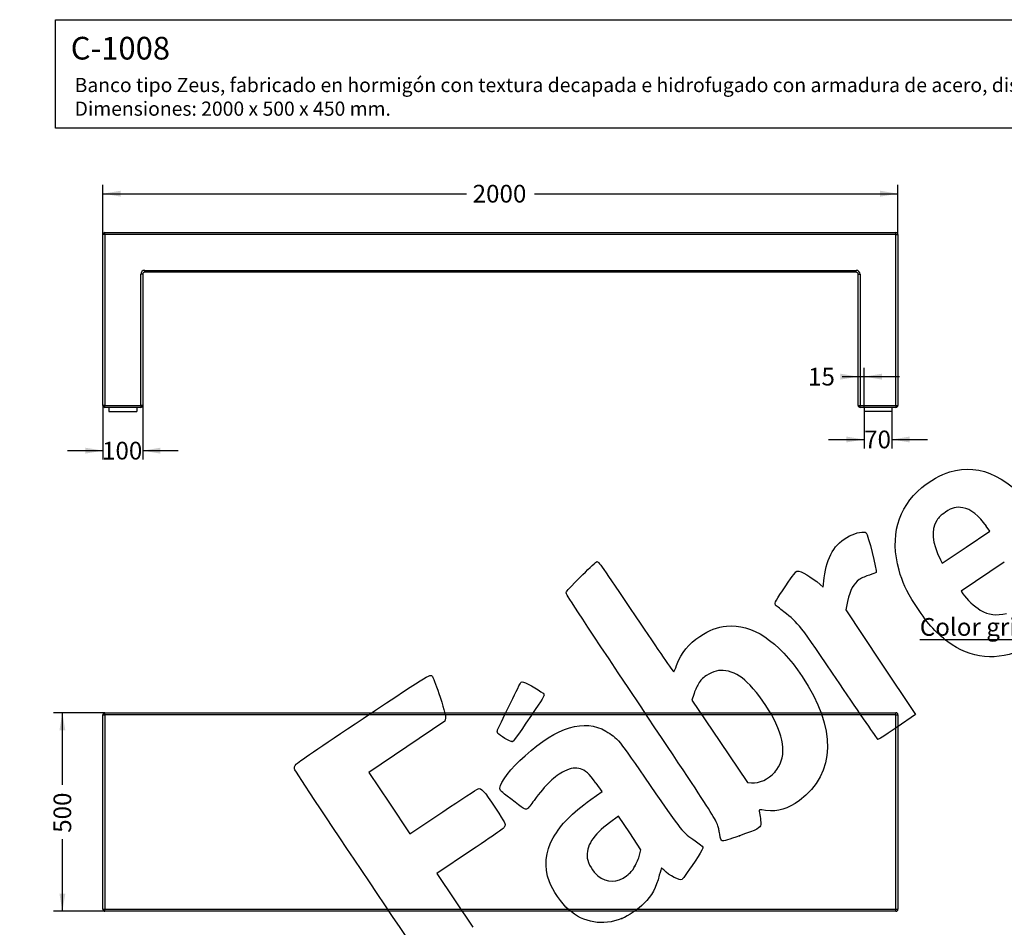
# Model space of a CAD drawing. Units: millimetres. Extents: x 0 to 360, y -55 to 204.
# Drawn here: x 0 to 173, y 44 to 204 of the extents above; entities that cross this region are included whole.
import ezdxf
from ezdxf import colors
from ezdxf.entities.mleader import LeaderData, LeaderLine
from ezdxf.enums import TextEntityAlignment as Align
from ezdxf.math import Vec2, Vec3

# ---------------------------------------------------------------- set-up
doc = ezdxf.new("R2010")
doc.units = ezdxf.units.MM
doc.layers.add('C-1008-GRI', color=7, linetype='Continuous')
doc.layers.add('Predeterminado', color=7, linetype='Continuous')
doc.styles.add('SEACAD_Arial', font='arial.ttf')
doc.dimstyles.new('ISO', dxfattribs={"dimtxt": 3.125, "dimasz": 3.125, "dimexe": 1.5625, "dimexo": 0, "dimgap": 0.78125, "dimtad": 0, "dimlfac": 14.285714, "dimtxsty": 'SEACAD_Arial', "dimblk1": '_SE_FILLED', "dimblk2": '_SE_FILLED', "dimsah": 1, "dimcen": 1.5625, "dimadec": 1, "dimazin": 0, "dimtfac": 0.5, "dimtmove": 0, "dimatfit": 3, "dimfxl": 1, "dimarcsym": 0})

# ---------------------------------------------------------------- blocks, each defined once
blk = doc.blocks.new('_DOT')
at = {"color": 0}
blk.add_line((0, 0), (-1, 0), dxfattribs=at)
at = {"color": 0, "const_width": 0.333}
blk.add_lwpolyline([(-0.1665, 0, 1), (0.1665, 0, 1)], format="xyb", close=True, dxfattribs=at)
blk = doc.blocks.new('SE')
at = {"layer": 'C-1008-GRI', "color": 7, "linetype": 'Continuous'}
for p, q in [((14.67, 135.93), (14.67, 166.03)), ((15.02, 166.03), (14.67, 166.03)), ((15.02, 166.38), (154.32, 166.38)), ((15.02, 166.03), (15.02, 166.38)), ((154.32, 166.03), (15.02, 166.03)), ((15.02, 166.03), (15.02, 135.93)), ((154.32, 166.03), (154.32, 166.38)), ((154.32, 135.93), (154.32, 166.03)), ((154.32, 166.03), (154.67, 166.03)), ((154.67, 166.03), (154.67, 135.93)), ((22.02, 159.73), (147.32, 159.73)), ((22.02, 159.38), (22.02, 159.73)), ((147.32, 159.38), (147.32, 159.73)), ((21.32, 135.93), (21.32, 159.03)), ((21.67, 159.03), (21.32, 159.03)), ((21.67, 159.03), (21.67, 135.93)), ((147.32, 159.38), (22.02, 159.38)), ((147.67, 135.93), (147.67, 159.03)), ((147.67, 159.03), (148.02, 159.03)), ((148.02, 159.03), (148.02, 135.93)), ((15.02, 135.93), (14.67, 135.93)), ((15.02, 135.93), (21.32, 135.93)), ((15.02, 135.58), (15.02, 135.93)), ((21.32, 135.58), (15.02, 135.58)), ((15.72, 135.58), (15.72, 134.88)), ((20.62, 135.58), (20.62, 134.88)), ((21.32, 135.93), (21.32, 135.58)), ((21.67, 135.93), (21.32, 135.93)), ((147.67, 135.93), (148.02, 135.93)), ((148.02, 135.93), (154.32, 135.93)), ((148.02, 135.58), (148.02, 135.93)), ((154.32, 135.58), (148.02, 135.58)), ((148.72, 135.58), (148.72, 134.88)), ((153.62, 135.58), (153.62, 134.88)), ((154.32, 135.93), (154.32, 135.58)), ((154.32, 135.93), (154.67, 135.93)), ((15.72, 134.88), (20.62, 134.88)), ((153.62, 134.88), (148.72, 134.88))]:
    blk.add_line(p, q, dxfattribs=at)
for centre, radius, start, end in [((15.02, 166.03), 0.35, 90, 180), ((154.32, 166.03), 0.35, 0, 90), ((22.02, 159.03), 0.7, 90, 180), ((147.32, 159.03), 0.7, 0, 90), ((22.02, 159.03), 0.35, 90, 180), ((147.32, 159.03), 0.35, 0, 90), ((15.02, 135.93), 0.35, 180, 270), ((21.32, 135.93), 0.35, 270, 0), ((148.02, 135.93), 0.35, 180, 270), ((154.32, 135.93), 0.35, 270, 0)]:
    blk.add_arc(centre, radius, start, end, dxfattribs=at)
blk = doc.blocks.new('SE2')
at = {"layer": 'C-1008-GRI', "color": 7, "linetype": 'Continuous'}
for p, q in [((15.02, 81.78), (154.32, 81.78)), ((15.02, 81.43), (15.02, 81.78)), ((154.32, 81.43), (154.32, 81.78)), ((14.67, 47.13), (14.67, 81.43)), ((14.67, 81.43), (15.02, 81.43)), ((154.32, 81.43), (15.02, 81.43)), ((15.02, 81.43), (15.02, 47.13)), ((154.32, 47.13), (154.32, 81.43)), ((154.32, 81.43), (154.67, 81.43)), ((154.67, 81.43), (154.67, 47.13)), ((14.67, 47.13), (15.02, 47.13)), ((15.02, 47.13), (154.32, 47.13)), ((15.02, 46.78), (15.02, 47.13)), ((154.32, 47.13), (154.67, 47.13)), ((154.32, 46.78), (154.32, 47.13)), ((154.32, 46.78), (15.02, 46.78))]:
    blk.add_line(p, q, dxfattribs=at)
for centre, start, end in [((15.02, 81.43), 90, 180), ((154.32, 81.43), 0, 90), ((15.02, 47.13), 180, 270), ((154.32, 47.13), 270, 0)]:
    blk.add_arc(centre, 0.35, start, end, dxfattribs=at)
blk = doc.blocks.new('DMBLK3')
at = {"layer": 'Predeterminado', "linetype": 'Continuous'}
for points in [[(17.79, 173.76), (14.67, 173.24), (17.79, 172.72)], [(151.54, 173.76), (151.54, 172.72), (154.67, 173.24)]]:
    blk.add_hatch(color=7, dxfattribs=at).paths.add_polyline_path(points)
at = {"layer": 'Predeterminado', "color": 7, "linetype": 'Continuous'}
for p, q in [((14.67, 166.03), (14.67, 174.8)), ((154.67, 166.03), (154.67, 174.8)), ((14.67, 173.24), (78.68, 173.24)), ((90.65, 173.24), (154.67, 173.24))]:
    blk.add_line(p, q, dxfattribs=at)
at = {"layer": 'Predeterminado', "color": 7, "linetype": 'Continuous', "style": 'SEACAD_Arial'}
blk.add_text('2000', height=3.125, dxfattribs=at).set_placement((79.77, 174.8), align=Align.TOP_LEFT)
blk = doc.blocks.new('_SE_FILLED')
at = {"color": 0}
blk.add_line((0, 0), (-1, 0), dxfattribs=at)
blk.add_solid([(0, 0), (-1, -0.1665), (-1, 0.1665), (0, 0)], dxfattribs=at)
blk = doc.blocks.new('DMBLK4')
at = {"layer": 'Predeterminado', "linetype": 'Continuous'}
for points in [[(11.54, 127.43), (14.67, 127.96), (11.54, 128.48)], [(24.79, 127.43), (24.79, 128.48), (21.67, 127.96)]]:
    blk.add_hatch(color=7, dxfattribs=at).paths.add_polyline_path(points)
at = {"layer": 'Predeterminado', "color": 7, "linetype": 'Continuous'}
for p, q in [((14.67, 135.93), (14.67, 126.39)), ((21.67, 135.93), (21.67, 126.39)), ((8.42, 127.96), (14.67, 127.96)), ((21.67, 127.96), (27.92, 127.96))]:
    blk.add_line(p, q, dxfattribs=at)
at = {"layer": 'Predeterminado', "color": 7, "linetype": 'Continuous', "style": 'SEACAD_Arial'}
blk.add_text('100', height=3.125, dxfattribs=at).set_placement((14.5, 129.52), align=Align.TOP_LEFT)
blk = doc.blocks.new('DMBLK5')
at = {"layer": 'Predeterminado', "linetype": 'Continuous'}
for points in [[(145.59, 129.4), (148.72, 129.92), (145.59, 130.44)], [(156.74, 129.4), (156.74, 130.44), (153.62, 129.92)]]:
    blk.add_hatch(color=7, dxfattribs=at).paths.add_polyline_path(points)
at = {"layer": 'Predeterminado', "color": 7, "linetype": 'Continuous'}
for p, q in [((148.72, 135.23), (148.72, 128.36)), ((153.62, 135.23), (153.62, 128.36)), ((142.47, 129.92), (148.72, 129.92)), ((153.62, 129.92), (159.87, 129.92))]:
    blk.add_line(p, q, dxfattribs=at)
at = {"layer": 'Predeterminado', "color": 7, "linetype": 'Continuous', "style": 'SEACAD_Arial'}
blk.add_text('70', height=3.125, dxfattribs=at).set_placement((148.72, 131.49), align=Align.TOP_LEFT)
blk = doc.blocks.new('DMBLK6')
at = {"layer": 'Predeterminado', "linetype": 'Continuous'}
for points in [[(144.54, 141.52), (144.54, 140.48), (147.67, 141)], [(151.84, 141.52), (148.72, 141), (151.84, 140.48)]]:
    blk.add_hatch(color=7, dxfattribs=at).paths.add_polyline_path(points)
at = {"layer": 'Predeterminado', "color": 7, "linetype": 'Continuous'}
for p, q in [((148.72, 135.58), (148.72, 142.56)), ((144.83, 141), (154.97, 141))]:
    blk.add_line(p, q, dxfattribs=at)
at = {"layer": 'Predeterminado', "color": 7, "linetype": 'Continuous', "style": 'SEACAD_Arial'}
blk.add_text('15', height=3.125, dxfattribs=at).set_placement((138.84, 142.56), align=Align.TOP_LEFT)
blk = doc.blocks.new('DMBLK8')
at = {"layer": 'Predeterminado', "linetype": 'Continuous'}
for points in [[(7, 78.66), (8.04, 78.66), (7.52, 81.78)], [(7, 49.91), (7.52, 46.78), (8.04, 49.91)]]:
    blk.add_hatch(color=7, dxfattribs=at).paths.add_polyline_path(points)
at = {"layer": 'Predeterminado', "color": 7, "linetype": 'Continuous'}
for p, q in [((15.02, 81.78), (5.95, 81.78)), ((7.52, 69.04), (7.52, 81.78)), ((7.52, 46.78), (7.52, 59.52)), ((15.02, 46.78), (5.95, 46.78))]:
    blk.add_line(p, q, dxfattribs=at)
at = {"layer": 'Predeterminado', "color": 7, "linetype": 'Continuous', "style": 'SEACAD_Arial'}
blk.add_text('500', height=3.125, rotation=90, dxfattribs=at).set_placement((5.95, 60.61), align=Align.TOP_LEFT)
blk = doc.blocks.new('SE306')
at = {"color": 7, "linetype": 'Continuous'}
for p, q in [((100.56, 66.47), (102.56, 67.92)), ((102.56, 67.92), (101.5, 69.36))]:
    blk.add_line(p, q, dxfattribs=at)
blk = doc.blocks.new('SE305')
blk.add_blockref('SE306', (0, 0))
blk = doc.blocks.new('SE308')
at = {"color": 7, "linetype": 'Continuous'}
blk.add_point((106.04, 45.5), dxfattribs=at)
blk = doc.blocks.new('SE307')
blk.add_blockref('SE308', (0, 0))
blk = doc.blocks.new('SE310')
at = {"color": 7, "linetype": 'Continuous'}
for p, q in [((105.46, 63.54), (103.88, 62.38)), ((107.44, 60.58), (105.46, 63.54)), ((109.42, 57.63), (107.44, 60.58)), ((109.17, 56.67), (109.42, 57.63))]:
    blk.add_line(p, q, dxfattribs=at)
blk = doc.blocks.new('SE309')
blk.add_blockref('SE310', (0, 0))
blk = doc.blocks.new('SE312')
at = {"color": 7, "linetype": 'Continuous'}
blk.add_point((108.35, 54.71), dxfattribs=at)
blk = doc.blocks.new('SE311')
blk.add_blockref('SE312', (0, 0))
blk = doc.blocks.new('SE314')
at = {"color": 7, "linetype": 'Continuous'}
blk.add_point((126.77, 60.08), dxfattribs=at)
blk = doc.blocks.new('SE313')
blk.add_blockref('SE314', (0, 0))
blk = doc.blocks.new('SE316')
at = {"color": 7, "linetype": 'Continuous'}
for p, q in [((118.7, 84.97), (118.4, 83.96)), ((118.4, 83.96), (123.3, 76.73)), ((123.3, 76.73), (128.21, 69.49)), ((128.21, 69.49), (128.88, 69.43))]:
    blk.add_line(p, q, dxfattribs=at)
blk = doc.blocks.new('SE315')
blk.add_blockref('SE316', (0, 0))
blk = doc.blocks.new('SE318')
at = {"color": 7, "linetype": 'Continuous'}
blk.add_point((132.98, 71.3), dxfattribs=at)
blk = doc.blocks.new('SE317')
blk.add_blockref('SE318', (0, 0))
blk = doc.blocks.new('SE320')
at = {"color": 7, "linetype": 'Continuous'}
for p, q in [((173.41, 108.33), (165.83, 103.19)), ((165.83, 103.19), (166.13, 102.73))]:
    blk.add_line(p, q, dxfattribs=at)
blk = doc.blocks.new('SE319')
blk.add_blockref('SE320', (0, 0))
blk = doc.blocks.new('SE324')
at = {"color": 7, "linetype": 'Continuous'}
for p, q in [((170.86, 113.76), (170.24, 114.67)), ((170.24, 114.67), (170.24, 114.67)), ((166.67, 110.94), (170.86, 113.76)), ((162.48, 108.13), (166.67, 110.94)), ((162.18, 108.74), (162.48, 108.13))]:
    blk.add_line(p, q, dxfattribs=at)
blk = doc.blocks.new('SE323')
blk.add_blockref('SE324', (0, 0))
blk = doc.blocks.new('SE336')
at = {"color": 7, "linetype": 'Continuous'}
for p, q in [((74.88, 80.29), (68.19, 75.75)), ((74.98, 80.8), (74.88, 80.29)), ((68.19, 75.75), (61.5, 71.21)), ((61.5, 71.21), (65.12, 65.82)), ((65.12, 65.82), (68.73, 60.44)), ((68.73, 60.44), (74.54, 64.33))]:
    blk.add_line(p, q, dxfattribs=at)
blk = doc.blocks.new('SE335')
blk.add_blockref('SE336', (0, 0))
blk = doc.blocks.new('SE338')
at = {"color": 7, "linetype": 'Continuous'}
for p, q in [((79.38, 57.42), (73.44, 53.43)), ((73.44, 53.43), (79.81, 43.96))]:
    blk.add_line(p, q, dxfattribs=at)
blk = doc.blocks.new('SE337')
blk.add_blockref('SE338', (0, 0))
blk = doc.blocks.new('SE342')
at = {"color": 7, "linetype": 'Continuous'}
for p, q in [((140.96, 104.37), (141.5, 103.9)), ((141.5, 103.9), (141.69, 105.55))]:
    blk.add_line(p, q, dxfattribs=at)
blk = doc.blocks.new('SE341')
blk.add_blockref('SE342', (0, 0))
blk = doc.blocks.new('SE344')
at = {"color": 7, "linetype": 'Continuous'}
for p, q in [((145.81, 101.4), (145.47, 99.91)), ((145.47, 99.91), (151.62, 90.68)), ((151.62, 90.68), (157.77, 81.46)), ((157.77, 81.46), (154.52, 79.23))]:
    blk.add_line(p, q, dxfattribs=at)
blk = doc.blocks.new('SE343')
blk.add_blockref('SE344', (0, 0))
blk = doc.blocks.new('SE346')
at = {"color": 7, "linetype": 'Continuous'}
blk.add_point((151.12, 77.11), dxfattribs=at)
blk = doc.blocks.new('SE345')
blk.add_blockref('SE346', (0, 0))
blk = doc.blocks.new('SE348')
at = {"color": 7, "linetype": 'Continuous'}
blk.add_point((86.75, 76.68), dxfattribs=at)
blk = doc.blocks.new('SE347')
blk.add_blockref('SE348', (0, 0))

msp = doc.modelspace()

# ---------------------------------------------------------------- linework, layer by layer
at = {"color": 7, "linetype": 'Continuous'}
for points in [[(163.7965, 124.20252), (169.32137, 125.87786), (174.57951, 123.24069), (179.51081, 116.32115)], [(158.8954, 121.46417), (160.24439, 122.61745), (162.23254, 123.72827), (163.7965, 124.20252)], [(154.86708, 106.92078), (153.23737, 112.80271), (154.62531, 117.81358), (158.8954, 121.46417)], [(166.1027, 117.8996), (164.86133, 118.09114), (164.28096, 117.94281), (163.04566, 117.11832)], [(163.04566, 117.11832), (162.14669, 116.5183), (161.91294, 116.29364), (161.52424, 115.65596)], [(170.24477, 114.66796), (169.03155, 116.46492), (167.46136, 117.68996), (166.1027, 117.8996)], [(161.52424, 115.65596), (160.44604, 113.88709), (160.64201, 111.82045), (162.18037, 108.7366)], [(141.68941, 105.55431), (142.10697, 109.2284), (143.54532, 111.60574), (146.14458, 112.91792)], [(146.14458, 112.91792), (147.38573, 113.5445), (148.69027, 113.79016), (149.08968, 113.47252)], [(149.08968, 113.47252), (149.39257, 113.23165), (151.00776, 106.75435), (150.82851, 106.49939)], [(99.17137, 106.10493), (100.41069, 107.34638), (101.53776, 108.38803), (101.67597, 108.41969)], [(101.67597, 108.41969), (101.90947, 108.47319), (102.39238, 107.78503), (108.49778, 98.69837)], [(96.2434, 102.94372), (96.39831, 103.30017), (96.74369, 103.67306), (99.17137, 106.10493)], [(134.91474, 104.14102), (136.20036, 106.03521), (136.73938, 106.72974), (136.93042, 106.73821)], [(136.93042, 106.73821), (137.65164, 106.77023), (139.38832, 105.7504), (140.96171, 104.37089)], [(149.67359, 106.03828), (148.99844, 105.84699), (148.37017, 105.56283), (147.87435, 105.22452)], [(150.82851, 106.49939), (150.76386, 106.40744), (150.24414, 106.19993), (149.67359, 106.03828)], [(157.68759, 100.86645), (156.12642, 103.33895), (155.46778, 104.75276), (154.86708, 106.92078)], [(133.08925, 100.77), (132.89708, 101.056), (133.19791, 101.61151), (134.91474, 104.14102)], [(147.87435, 105.22452), (146.87001, 104.53924), (146.26809, 103.42594), (145.80539, 101.39785)], [(109.3176, 82.96774), (97.72359, 100.34279), (96.15478, 102.73979), (96.2434, 102.94372)], [(166.12962, 102.73348), (166.77611, 101.77131), (168.19968, 100.426), (169.15977, 99.86992)], [(134.5949, 99.53693), (133.81897, 100.13748), (133.14142, 100.69235), (133.08925, 100.77)], [(163.46773, 94.24836), (161.28994, 95.90201), (159.6016, 97.83511), (157.68759, 100.86645)], [(144.43848, 86.85822), (137.12142, 97.64918), (137.25304, 97.47964), (134.5949, 99.53693)], [(169.15977, 99.86992), (170.69113, 98.98297), (172.0011, 98.81673), (173.77577, 99.28416)], [(108.49778, 98.69837), (112.60494, 92.58568), (115.11033, 88.94771), (115.18043, 88.99481)], [(124.48448, 97.03198), (128.94237, 97.51439), (133.59726, 94.41679), (137.78869, 88.17868)], [(119.80108, 95.23247), (121.47759, 96.33876), (122.81023, 96.8508), (124.48448, 97.03198)], [(115.69482, 90.11009), (116.60534, 92.46401), (117.72804, 93.86453), (119.80108, 95.23247)], [(176.84931, 93.01253), (172.26106, 90.80461), (167.41339, 91.2523), (163.46773, 94.24836)], [(60.5081, 80.769), (72.95061, 89.07823), (72.30903, 88.69989), (72.7767, 88.00387)], [(115.18043, 88.99481), (115.24209, 89.03625), (115.47357, 89.53812), (115.69482, 90.11009)], [(124.39396, 89.16791), (123.09878, 89.36212), (122.16229, 89.12948), (120.93845, 88.30949)], [(128.14235, 87.12831), (126.9527, 88.26055), (125.62419, 88.98343), (124.39396, 89.16791)], [(72.7767, 88.00387), (72.90207, 87.81728), (73.47068, 86.23553), (74.04029, 84.48887)], [(84.16942, 78.7441), (84.95572, 80.50316), (88.18055, 87.09302), (88.29157, 87.16762)], [(88.29157, 87.16762), (88.37038, 87.22057), (88.57914, 87.22622), (88.7555, 87.18018)], [(88.7555, 87.18018), (89.34468, 87.02637), (92.20459, 85.32407), (92.33644, 85.04869)], [(119.52876, 86.84573), (119.24342, 86.36895), (118.87267, 85.52403), (118.70486, 84.96812)], [(120.93845, 88.30949), (120.19061, 87.8084), (119.96428, 87.57342), (119.52876, 86.84573)], [(132.34366, 81.55318), (131.25915, 83.49032), (129.46946, 85.8652), (128.14235, 87.12831)], [(137.78869, 88.17868), (143.93338, 79.03355), (143.77006, 71.07353), (137.34043, 66.3301)], [(151.12098, 77.11449), (151.03699, 77.17708), (148.02988, 81.56176), (144.43848, 86.85822)], [(92.33644, 85.04869), (92.44457, 84.82289), (92.07409, 84.201), (90.14275, 81.36629)], [(74.04029, 84.48887), (74.85977, 81.97594), (75.05498, 81.20635), (74.97557, 80.8015)], [(123.28687, 60.37006), (122.84557, 62.82259), (123.92232, 61.08077), (109.3176, 82.96774)], [(132.9794, 71.30427), (135.09115, 73.69059), (134.88501, 77.01391), (132.34366, 81.55318)], [(48.6892, 72.69097), (48.95438, 72.99568), (52.63081, 75.50846), (60.5081, 80.769)], [(90.14275, 81.36629), (87.22305, 77.08092), (86.97592, 76.7401), (86.74566, 76.6814)], [(88.99695, 74.20346), (94.70927, 79.30115), (99.46655, 80.74931), (103.21784, 78.53243)], [(84.19632, 78.13163), (84.09482, 78.28269), (84.08304, 78.55086), (84.16942, 78.7441)], [(86.74566, 76.6814), (86.49253, 76.61687), (84.42312, 77.79409), (84.19632, 78.13163)], [(103.21784, 78.53243), (105.34233, 77.27695), (105.32985, 77.29219), (111.05588, 68.9582)], [(154.52381, 79.22992), (151.98503, 77.48857), (151.24013, 77.02573), (151.12098, 77.11448)], [(84.57371, 68.49252), (84.56264, 69.44877), (86.56279, 72.03122), (88.99695, 74.20346)], [(48.39069, 71.87686), (48.33008, 72.13772), (48.41917, 72.38068), (48.6892, 72.69097)], [(77.74807, 28.2335), (77.35203, 28.44712), (48.52383, 71.30374), (48.39069, 71.87686)], [(95.93513, 71.46032), (94.2498, 70.63909), (92.6248, 69.07642), (90.60106, 66.33087)], [(98.78367, 71.89354), (97.91372, 72.15295), (97.10376, 72.02977), (95.93513, 71.46032)], [(101.4972, 69.35847), (100.21326, 71.09624), (99.62996, 71.64118), (98.78367, 71.89354)], [(128.87986, 69.43348), (130.28777, 69.30816), (131.83965, 70.01634), (132.97937, 71.30425)], [(74.5388, 64.32844), (77.73097, 66.46901), (80.51193, 68.27931), (80.71875, 68.35129)], [(80.71875, 68.35129), (81.31449, 68.55865), (81.75593, 68.07029), (83.78406, 64.96012)], [(86.48181, 66.57936), (84.65273, 68.00769), (84.57847, 68.08216), (84.57371, 68.49252)], [(111.05588, 68.9582), (116.74937, 60.6716), (116.68197, 60.75474), (118.95538, 59.21296)], [(89.37234, 64.81642), (89.07393, 64.61591), (88.71878, 64.83252), (86.48181, 66.57936)], [(90.60106, 66.33087), (90.04777, 65.58023), (89.49484, 64.89873), (89.37234, 64.81642)], [(93.98221, 59.75107), (95.36459, 62.15498), (97.17041, 63.998), (100.56278, 66.46717)], [(137.34043, 66.3301), (135.16583, 64.72581), (133.73167, 64.30412), (131.35757, 64.57095)], [(83.78406, 64.96012), (85.54924, 62.2532), (85.56452, 62.22416), (85.43881, 61.8162)], [(131.35757, 64.57095), (130.30973, 64.68871), (130.14764, 64.67095), (130.20859, 64.44506)], [(130.20859, 64.44506), (130.41344, 63.68578), (130.56777, 62.45008), (130.50532, 62.06928)], [(85.43881, 61.8162), (85.31767, 61.42307), (85.04322, 61.22388), (79.37741, 57.41698)], [(103.88372, 62.3785), (100.9514, 60.21807), (99.71591, 58.25902), (99.95934, 56.15583)], [(130.50532, 62.06928), (130.40313, 61.44624), (129.98355, 61.22269), (126.76866, 60.07842)], [(93.28683, 51.97148), (92.33394, 54.58447), (92.5774, 57.30814), (93.98221, 59.75107)], [(118.95538, 59.21296), (119.66748, 58.73003), (120.27448, 58.22585), (120.31636, 58.08255)], [(123.71661, 59.18347), (123.54861, 59.26014), (123.4253, 59.60048), (123.28687, 60.37006)], [(126.76866, 60.07842), (124.98651, 59.4441), (123.86566, 59.11543), (123.71661, 59.18347)], [(120.31636, 58.08255), (120.36442, 57.91809), (120.06159, 57.3218), (119.48479, 56.44518)], [(99.95934, 56.15583), (100.06647, 55.23022), (100.99249, 53.67472), (101.81541, 53.03803)], [(108.34804, 54.70884), (108.66206, 55.26022), (109.03256, 56.14338), (109.17137, 56.67141)], [(119.48479, 56.44518), (117.97652, 54.1529), (116.81773, 52.48735), (116.65516, 52.37812)], [(106.89556, 53.05434), (107.63217, 53.59912), (107.87096, 53.87113), (108.34804, 54.70884)], [(113.02536, 54.38376), (112.99467, 54.36314), (112.82585, 53.79711), (112.65021, 53.12591)], [(113.43691, 54.05953), (113.24125, 54.25848), (113.05605, 54.40439), (113.02536, 54.38376)], [(116.65516, 52.37812), (116.25855, 52.11164), (114.39517, 53.08517), (113.43691, 54.05953)], [(101.81541, 53.03803), (103.41702, 51.79887), (105.20578, 51.80461), (106.89556, 53.05434)], [(112.65021, 53.12591), (112.07937, 50.94451), (111.31514, 49.53433), (109.95057, 48.14442)], [(96.6497, 47.09022), (95.50376, 48.08662), (93.80358, 50.55448), (93.28683, 51.97148)], [(106.03788, 45.49764), (102.637, 44.1606), (99.38441, 44.71236), (96.6497, 47.09022)], [(109.95057, 48.14442), (109.01767, 47.19421), (107.16434, 45.9405), (106.03787, 45.49766)]]:
    msp.add_open_spline(points, degree=3, dxfattribs=at)
at = {"layer": 'Predeterminado', "color": 7, "linetype": 'Continuous'}
for p, q in [((6.32375, 203.9025), (290.66929, 203.9025)), ((6.32375, 184.75666), (6.32375, 203.9025)), ((290.66929, 184.75666), (6.32375, 184.75666))]:
    msp.add_line(p, q, dxfattribs=at)

# ---------------------------------------------------------------- block references
for name in ['SE323', 'SE319', 'SE341', 'SE343', 'SE315', 'SE335', 'SE347', 'SE345', 'SE317', 'SE305', 'SE309', 'SE313', 'SE337', 'SE311', 'SE307']:
    msp.add_blockref(name, (0, 0))
at = {"layer": 'Predeterminado'}
for name in ['SE', 'SE2']:
    msp.add_blockref(name, (0, 0), dxfattribs=at)

# ---------------------------------------------------------------- dimensions: what is measured, and where the dimension line sits
at = {"layer": 'Predeterminado', "color": 7, "linetype": 'Continuous'}
for base, p1, p2, angle, picture, middle in [((14.66517, 173.2382), (14.66517, 166.02754), (154.66517, 166.02754), 0, 'DMBLK3', (84.66517, 173.2382)), ((14.66517, 127.95533), (14.66517, 135.92754), (21.66517, 135.92754), 0, 'DMBLK4', (18.16517, 127.95533)), ((148.71517, 129.9237), (148.71517, 135.22754), (153.61517, 135.22754), 0, 'DMBLK5', (151.16517, 129.9237)), ((7.51706, 46.78089), (15.01517, 46.78089), (15.01517, 81.78089), 90, 'DMBLK8', (7.51706, 64.28089))]:
    dim = msp.add_linear_dim(base=base, p1=p1, p2=p2, angle=angle, text='\\A1;<>', dimstyle='ISO', dxfattribs=at)
    dim.commit()
    dim.dimension.update_dxf_attribs({"geometry": picture, "text_midpoint": middle, "dimtype": 161})
dim = msp.add_linear_dim(base=(148.71517, 140.99636), p1=(147.66517, 135.92754), p2=(148.71517, 135.57754), text='\\A1;<>', dimstyle='ISO', dxfattribs=at)
dim.commit()
dim.dimension.update_dxf_attribs({"geometry": 'DMBLK6', "text_midpoint": (144.82925, 140.99636), "dimtype": 160})

# ---------------------------------------------------------------- leaders
ml = msp.add_multileader_mtext('Standard', dxfattribs=at)
ml.set_content('{\\pxsm0.9;\\fArial|b0||i0||c0|p34;\\W1.;C-1008\\P}', color=256)
ml.set_leader_properties()
ml.set_arrow_properties(name='DOT')
ml.build(insert=Vec2(0, 0))
ml.multileader.update_dxf_attribs({"leader_type": 0, "dogleg_length": 0})
ctx = ml.context
ctx.base_point = Vec3(6.98603, 198.87937)
notes = []
notes.append((ctx, [(0, (0, 0, 0), (0, 0), (1, 0), 1, [])]))
ctx.mtext.insert = Vec3(8.98603, 200.87937)
ml = msp.add_multileader_mtext('Standard', dxfattribs=at)
ml.set_content('{\\pxsm0.9;\\fCalibri|b0||i0||c0|p34;\\W1.;Documento no contractual - Document no contractual - Non-contractual document - Non-contractual document - Documento não contratual\\P}', color=256)
ml.set_leader_properties()
ml.set_arrow_properties(name='DOT')
ml.build(insert=Vec2(0, 0))
ml.multileader.update_dxf_attribs({"leader_type": 0, "has_text_frame": 1, "dogleg_length": 0, "arrow_head_size": 1.8})
ctx = ml.context
ctx.base_point, ctx.char_height, ctx.arrow_head_size, ctx.plane_x_axis, ctx.plane_y_axis = Vec3(310.47525, 35.13378), 1.8, 1.8, Vec3(0, 1), Vec3(-1, 0)
notes.append((ctx, [(0, (0, 0, 0), (0, 0), (1, 0), 1, [])]))
ctx.mtext.insert, ctx.mtext.text_direction, ctx.mtext.rotation = Vec3(309.57525, 37.13378), Vec3(0, 1), 1.570796327
ml = msp.add_multileader_mtext('Standard', dxfattribs=at)
ml.set_content('{\\pxsm0.9;\\fArial TUR|b0||i0||c0|p34;\\W1.;Banco tipo Zeus, fabricado en hormigón con textura decapada e hidrofugado con armadura de acero, disponible en color gris y blanco.\\PDimensiones: 2000 x 500 x 450 mm.\\P}', color=256)
ml.set_leader_properties()
ml.set_arrow_properties(name='DOT')
ml.build(insert=Vec2(0, 0))
ml.multileader.update_dxf_attribs({"leader_type": 0, "dogleg_length": 0, "arrow_head_size": 2.5})
ctx = ml.context
ctx.base_point, ctx.char_height, ctx.arrow_head_size = Vec3(7.67276, 192.39094), 2.5, 2.5
notes.append((ctx, [(0, (0, 0, 0), (0, 0), (1, 0), 1, [])]))
ctx.mtext.insert = Vec3(9.67276, 193.64094)
ml = msp.add_multileader_mtext('Standard', dxfattribs=at)
ml.set_content('\\L{\\pxsm0.9;\\fArial|b0||i0||c0|p34;\\W1.;Color gris:\\P}', color=256)
ml.set_leader_properties()
ml.set_arrow_properties(name='DOT')
ml.build(insert=Vec2(0, 0))
ml.multileader.update_dxf_attribs({"leader_type": 0, "dogleg_length": 0, "arrow_head_size": 3.125})
ctx = ml.context
ctx.base_point, ctx.char_height, ctx.arrow_head_size = Vec3(156.52652, 96.89116), 3.125, 3.125
notes.append((ctx, [(0, (0, 0, 0), (0, 0), (1, 0), 1, [])]))
ctx.mtext.insert = Vec3(158.52652, 98.45366)
ml = msp.add_multileader_mtext('Standard', dxfattribs=at)
ml.set_content('{\\pxsm0.9;\\fArial|b0||i0||c0|p34;\\W1.;Revision: (--- Revision ---)  - Creado: 18/01/2024 - Modificado: 22/02/2024\\P}', color=256)
ml.set_leader_properties()
ml.set_arrow_properties(name='DOT')
ml.build(insert=Vec2(0, 0))
ml.multileader.update_dxf_attribs({"leader_type": 0, "dogleg_length": 0, "arrow_head_size": 1})
ctx = ml.context
ctx.base_point, ctx.char_height, ctx.arrow_head_size, ctx.plane_x_axis, ctx.plane_y_axis = Vec3(292.3282, 14.58763), 1, 1, Vec3(0, 1), Vec3(-1, 0)
notes.append((ctx, [(0, (0, 0, 0), (0, 0), (1, 0), 1, [])]))
ctx.mtext.insert, ctx.mtext.text_direction, ctx.mtext.rotation = Vec3(291.8282, 16.58763), Vec3(0, 1), 1.570796327
for ctx, leaders in notes:
    for number, flags, end, landing, length, lines in leaders:
        leader = LeaderData()
        leader.index, (leader.has_last_leader_line, leader.has_dogleg_vector, leader.attachment_direction) = number, flags
        leader.last_leader_point, leader.dogleg_vector, leader.dogleg_length = Vec3(end), Vec3(landing), length
        for number, points, colour, breaks in lines:
            line = LeaderLine()
            line.index, line.vertices, line.color, line.breaks = number, Vec3.list(points), colors.encode_raw_color(colour), breaks
            leader.lines.append(line)
        ctx.leaders.append(leader)

doc.saveas('drawing.dxf')
